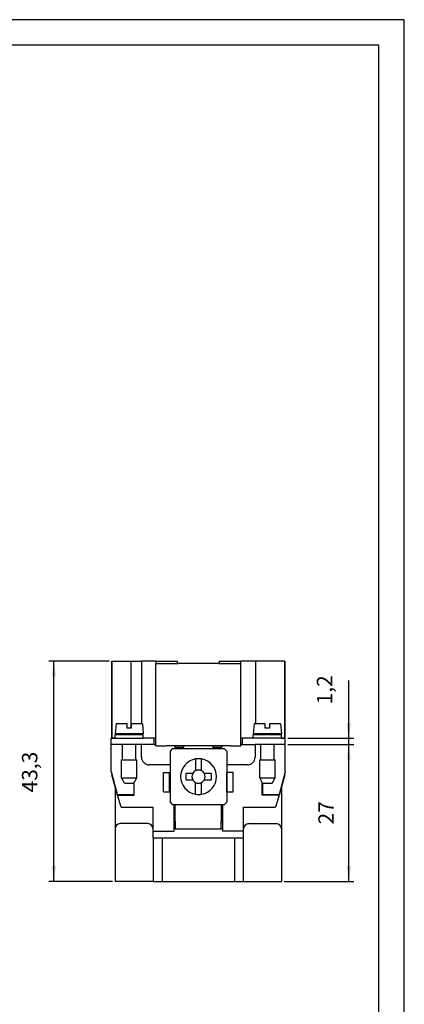
# Model space of a CAD drawing. Units: millimetres. Extents: x 0 to 210, y 0 to 297.
# Drawn here: x 135 to 210, y 104 to 297 of the extents above; entities that cross this region are included whole.
import ezdxf

# ---------------------------------------------------------------- set-up
doc = ezdxf.new("R2010")
doc.units = ezdxf.units.MM
doc.layers.add('1', color=7, linetype='Continuous')
doc.styles.add('CONVERTER_13', font='simplex.shx', dxfattribs={"width": 0.95})
doc.dimstyles.new('ME10_DIM_12', dxfattribs={"dimtxt": 3, "dimasz": 3, "dimexe": 1, "dimexo": 0.5, "dimgap": 2, "dimtad": 1, "dimdsep": 46, "dimtxsty": 'CONVERTER_13', "dimsah": 1, "dimcen": 0.09, "dimclrd": 7, "dimclre": 7, "dimclrt": 7, "dimadec": 0, "dimazin": 0, "dimtfac": 1, "dimtdec": 4, "dimtix": 1, "dimtmove": 0, "dimatfit": 3, "dimfxl": 1, "dimtolj": 1, "dimtzin": 0, "dimarcsym": 0})
doc.dimstyles.new('ME10_DIM_13', dxfattribs={"dimtxt": 3, "dimasz": 3, "dimexe": 1, "dimexo": 0.5, "dimgap": 2, "dimtad": 1, "dimdsep": 46, "dimtxsty": 'CONVERTER_13', "dimsah": 1, "dimcen": 0.09, "dimclrd": 7, "dimclre": 7, "dimclrt": 7, "dimadec": 0, "dimazin": 0, "dimtfac": 1, "dimtdec": 4, "dimtix": 1, "dimtmove": 0, "dimatfit": 3, "dimfxl": 1, "dimtolj": 1, "dimtzin": 0, "dimarcsym": 0})
doc.dimstyles.new('ME10_DIM_14', dxfattribs={"dimtxt": 3, "dimasz": 3, "dimexe": 1, "dimexo": 0.5, "dimgap": 2, "dimtad": 1, "dimdsep": 46, "dimtxsty": 'CONVERTER_13', "dimsah": 1, "dimcen": 0.09, "dimclrd": 7, "dimclre": 7, "dimclrt": 7, "dimadec": 0, "dimazin": 0, "dimtfac": 1, "dimtdec": 4, "dimtix": 1, "dimtmove": 0, "dimatfit": 3, "dimfxl": 1, "dimtolj": 1, "dimtzin": 0, "dimarcsym": 0})

# ---------------------------------------------------------------- blocks, each defined once
blk = doc.blocks.new('_1')
at = {"layer": '1', "color": 7, "linetype": 'Continuous'}
for p, q in [((210, 297), (0, 297)), ((210, 0), (210, 297)), ((205, 292), (21, 292)), ((205, 5), (205, 292))]:
    blk.add_line(p, q, dxfattribs=at)
blk = doc.blocks.new('*D6')
at = {"layer": '1', "color": 7, "linetype": 'Continuous'}
for p, q in [((199.15, 156.43), (199.15, 167.71)), ((187.25, 156.43), (200.15, 156.43)), ((199.15, 155.23), (199.15, 156.43)), ((187.25, 155.23), (200.15, 155.23)), ((199.15, 149.23), (199.15, 155.23))]:
    blk.add_line(p, q, dxfattribs=at)
at = {"layer": '1', "color": 7}
for points in [[(198.76, 159.43), (199.55, 159.43), (199.15, 156.43)], [(199.55, 152.23), (198.76, 152.23), (199.15, 155.23)]]:
    blk.add_solid(points, dxfattribs=at)
at = {"layer": '1', "color": 7, "insert": (196.85, 163.06), "char_height": 3, "attachment_point": 7, "rotation": 90, "line_spacing_factor": 0.60024, "style": 'CONVERTER_13'}
blk.add_mtext('1,2', dxfattribs=at)
blk = doc.blocks.new('*D7')
at = {"layer": '1', "color": 7, "linetype": 'Continuous'}
for p, q in [((187.25, 155.23), (200.15, 155.23)), ((199.15, 128.41), (199.15, 155.23)), ((186.5, 128.41), (200.15, 128.41))]:
    blk.add_line(p, q, dxfattribs=at)
at = {"layer": '1', "color": 7}
for points in [[(199.55, 152.23), (198.76, 152.23), (199.15, 155.23)], [(198.76, 131.41), (199.55, 131.41), (199.15, 128.41)]]:
    blk.add_solid(points, dxfattribs=at)
at = {"layer": '1', "color": 7, "insert": (197.15, 139.57), "char_height": 3, "attachment_point": 7, "rotation": 90, "line_spacing_factor": 0.60024, "style": 'CONVERTER_13'}
blk.add_mtext('27', dxfattribs=at)
blk = doc.blocks.new('*D8')
at = {"layer": '1', "color": 7, "linetype": 'Continuous'}
for p, q in [((152.36, 171.53), (140.53, 171.53)), ((141.53, 128.41), (141.53, 171.53)), ((153, 128.41), (140.53, 128.41))]:
    blk.add_line(p, q, dxfattribs=at)
at = {"layer": '1', "color": 7}
for points in [[(141.92, 168.53), (141.13, 168.53), (141.53, 171.53)], [(141.13, 131.41), (141.92, 131.41), (141.53, 128.41)]]:
    blk.add_solid(points, dxfattribs=at)
at = {"layer": '1', "color": 7, "insert": (139.23, 145.84), "char_height": 3, "attachment_point": 7, "rotation": 90, "line_spacing_factor": 0.60024, "style": 'CONVERTER_13'}
blk.add_mtext('43,3', dxfattribs=at)

msp = doc.modelspace()

# ---------------------------------------------------------------- linework, layer by layer
at = {"color": 7, "linetype": 'Continuous'}
for p, q in [((152.83, 171.526), (152.83, 156.449)), ((152.857, 171.526), (152.83, 171.526)), ((152.857, 171.526), (156.623, 171.526)), ((152.857, 156.449), (152.857, 171.526)), ((156.623, 158.376), (156.623, 171.526)), ((156.623, 171.526), (158.744, 171.526)), ((161.461, 171.526), (158.744, 171.526)), ((158.744, 159.276), (158.744, 171.526)), ((161.461, 171.526), (165.676, 171.526)), ((161.461, 171.526), (161.461, 171.026)), ((165.676, 171.026), (165.676, 171.526)), ((173.816, 171.526), (173.816, 171.026)), ((173.816, 171.526), (178.031, 171.526)), ((180.931, 171.526), (178.031, 171.526)), ((178.031, 171.026), (178.031, 171.526)), ((180.931, 171.526), (180.931, 159.276)), ((186.646, 171.526), (180.931, 171.526)), ((186.646, 171.526), (186.646, 156.449)), ((186.646, 171.526), (186.662, 171.526)), ((186.662, 156.449), (186.662, 171.526)), ((161.461, 171.026), (163.461, 171.026)), ((161.461, 156.449), (161.461, 171.026)), ((163.461, 171.026), (165.838, 171.026)), ((173.663, 171.026), (176.031, 171.026)), ((176.031, 171.026), (178.031, 171.026)), ((178.031, 156.449), (178.031, 171.026)), ((153.671, 159.276), (153.496, 157.276)), ((155.846, 159.276), (153.671, 159.276)), ((155.846, 158.376), (155.846, 159.276)), ((156.646, 158.376), (155.846, 158.376)), ((156.646, 159.276), (156.646, 158.376)), ((158.821, 159.276), (156.646, 159.276)), ((158.821, 159.276), (158.996, 157.276)), ((180.671, 159.276), (180.496, 157.276)), ((182.846, 159.276), (180.671, 159.276)), ((182.846, 158.376), (182.846, 159.276)), ((183.646, 158.376), (182.846, 158.376)), ((183.646, 159.276), (183.646, 158.376)), ((185.821, 159.276), (183.646, 159.276)), ((185.821, 159.276), (185.996, 157.276)), ((152.746, 155.226), (152.746, 156.426)), ((152.746, 156.426), (153.496, 156.426)), ((152.857, 156.449), (152.83, 156.449)), ((152.83, 156.449), (152.83, 156.426)), ((153.496, 156.449), (152.857, 156.449)), ((154.946, 157.276), (153.496, 157.276)), ((153.496, 157.176), (154.946, 157.176)), ((153.496, 156.426), (153.496, 157.176)), ((153.496, 156.426), (156.246, 156.426)), ((154.946, 157.176), (154.946, 157.276)), ((156.646, 157.276), (154.946, 157.276)), ((154.946, 157.176), (157.546, 157.176)), ((156.246, 156.426), (158.996, 156.426)), ((157.546, 157.276), (156.646, 157.276)), ((157.546, 157.176), (157.546, 157.276)), ((158.996, 157.276), (157.546, 157.276)), ((157.546, 157.176), (158.996, 157.176)), ((158.744, 157.176), (158.744, 157.276)), ((158.996, 156.426), (158.996, 157.176)), ((161.461, 156.449), (158.996, 156.449)), ((161.146, 156.426), (158.996, 156.426)), ((161.461, 156.426), (161.146, 156.426)), ((161.146, 155.226), (161.146, 156.426)), ((161.461, 156.426), (161.461, 156.449)), ((161.461, 155.226), (161.461, 156.426)), ((180.496, 156.449), (178.031, 156.449)), ((178.031, 156.426), (178.031, 156.449)), ((178.346, 156.426), (178.031, 156.426)), ((178.031, 155.226), (178.031, 156.426)), ((180.496, 156.426), (178.346, 156.426)), ((178.346, 156.426), (178.346, 155.226)), ((181.946, 157.276), (180.496, 157.276)), ((180.496, 157.176), (181.946, 157.176)), ((180.496, 156.426), (180.496, 157.176)), ((183.246, 156.426), (180.496, 156.426)), ((180.931, 157.276), (180.931, 157.176)), ((181.946, 157.176), (181.946, 157.276)), ((183.646, 157.276), (181.946, 157.276)), ((181.946, 157.176), (184.546, 157.176)), ((185.996, 156.426), (183.246, 156.426)), ((184.546, 157.276), (183.646, 157.276)), ((184.546, 157.176), (184.546, 157.276)), ((185.996, 157.276), (184.546, 157.276)), ((184.546, 157.176), (185.996, 157.176)), ((185.996, 156.426), (185.996, 157.176)), ((185.996, 156.449), (186.646, 156.449)), ((186.662, 156.426), (185.996, 156.426)), ((186.646, 156.449), (186.662, 156.449)), ((186.662, 156.449), (186.662, 156.426)), ((186.746, 156.426), (186.662, 156.426)), ((186.746, 155.226), (186.746, 156.426)), ((156.246, 155.226), (152.746, 155.226)), ((152.746, 149.926), (152.746, 155.226)), ((154.946, 152.176), (154.946, 155.226)), ((158.646, 155.226), (156.246, 155.226)), ((157.546, 152.176), (157.546, 155.226)), ((161.146, 155.226), (158.646, 155.226)), ((158.646, 152.726), (158.646, 155.226)), ((161.146, 155.226), (161.461, 155.226)), ((161.461, 154.926), (161.461, 155.226)), ((161.461, 154.926), (163.461, 154.926)), ((176.031, 154.926), (163.461, 154.926)), ((164.296, 153.926), (164.796, 154.426)), ((164.796, 154.426), (165.446, 154.426)), ((166.846, 154.626), (165.246, 154.626)), ((165.446, 154.426), (166.646, 154.426)), ((166.646, 154.426), (172.846, 154.426)), ((174.246, 154.626), (172.646, 154.626)), ((172.846, 154.426), (174.046, 154.426)), ((174.046, 154.426), (174.796, 154.426)), ((174.796, 154.426), (175.296, 153.926)), ((176.031, 154.926), (178.031, 154.926)), ((178.031, 155.226), (178.346, 155.226)), ((178.031, 154.926), (178.031, 155.226)), ((178.346, 155.226), (180.846, 155.226)), ((183.246, 155.226), (180.846, 155.226)), ((180.846, 155.226), (180.846, 152.726)), ((181.946, 152.176), (181.946, 155.226)), ((186.746, 155.226), (183.246, 155.226)), ((184.546, 152.176), (184.546, 155.226)), ((186.746, 149.926), (186.746, 155.226)), ((154.746, 152.176), (154.946, 152.176)), ((154.746, 148.676), (154.746, 152.176)), ((154.946, 152.176), (157.546, 152.176)), ((157.546, 152.176), (157.746, 152.176)), ((157.746, 148.676), (157.746, 152.176)), ((164.296, 151.226), (164.296, 153.926)), ((169.196, 152.374), (169.196, 150.068)), ((170.396, 150.068), (170.396, 152.374)), ((175.296, 153.926), (175.296, 151.226)), ((181.746, 148.676), (181.746, 152.176)), ((181.746, 152.176), (181.946, 152.176)), ((181.946, 152.176), (184.546, 152.176)), ((184.546, 152.176), (184.746, 152.176)), ((184.746, 148.676), (184.746, 152.176)), ((164.296, 151.226), (160.146, 151.226)), ((164.296, 149.726), (164.296, 151.226)), ((179.346, 151.226), (175.296, 151.226)), ((175.296, 151.226), (175.296, 149.726)), ((152.83, 149.613), (152.746, 149.926)), ((152.83, 149.613), (152.83, 149.259)), ((153.952, 145.426), (152.83, 149.613)), ((153.965, 145.3), (152.83, 149.259)), ((154.746, 148.676), (157.746, 148.676)), ((155.323, 147.676), (154.746, 148.676)), ((157.168, 147.676), (157.746, 148.676)), ((162.946, 145.926), (162.946, 149.726)), ((162.946, 149.726), (164.146, 149.726)), ((164.146, 145.926), (164.146, 149.726)), ((164.146, 149.726), (164.296, 149.726)), ((164.296, 145.926), (164.296, 149.726)), ((168.654, 149.526), (167.296, 149.526)), ((167.296, 149.526), (167.296, 148.326)), ((167.296, 148.326), (168.654, 148.326)), ((172.296, 149.526), (170.938, 149.526)), ((170.938, 148.326), (172.296, 148.326)), ((172.296, 148.326), (172.296, 149.526)), ((175.346, 149.726), (175.296, 149.726)), ((175.296, 149.726), (175.296, 145.926)), ((176.546, 149.726), (175.346, 149.726)), ((175.346, 145.926), (175.346, 149.726)), ((176.546, 145.926), (176.546, 149.726)), ((181.746, 148.676), (184.746, 148.676)), ((182.323, 147.676), (181.746, 148.676)), ((184.168, 147.676), (184.746, 148.676)), ((186.662, 149.613), (185.54, 145.426)), ((186.662, 149.259), (185.996, 146.937)), ((186.746, 149.926), (186.662, 149.613)), ((186.662, 149.259), (186.662, 149.613)), ((153.496, 146.937), (153.496, 138.726)), ((155.323, 147.676), (157.168, 147.676)), ((157.146, 147.676), (157.146, 145.426)), ((157.246, 145.3), (157.246, 147.81)), ((169.196, 145.478), (169.196, 147.785)), ((170.396, 145.478), (170.396, 147.785)), ((182.246, 145.3), (182.246, 147.81)), ((182.323, 147.676), (184.168, 147.676)), ((182.346, 145.426), (182.346, 147.676)), ((185.996, 146.937), (185.526, 145.3)), ((185.996, 146.937), (185.996, 138.726)), ((153.952, 145.426), (157.146, 145.426)), ((153.965, 145.3), (157.246, 145.3)), ((154.646, 142.926), (153.965, 145.3)), ((162.946, 145.926), (164.146, 145.926)), ((164.296, 145.926), (164.146, 145.926)), ((164.296, 143.926), (164.296, 145.926)), ((175.296, 145.926), (175.346, 145.926)), ((175.296, 145.926), (175.296, 143.926)), ((175.346, 145.926), (176.546, 145.926)), ((185.526, 145.3), (182.246, 145.3)), ((182.346, 145.426), (185.54, 145.426)), ((185.526, 145.3), (184.846, 142.926)), ((154.646, 142.926), (160.896, 142.926)), ((160.896, 138.726), (160.896, 142.926)), ((164.796, 143.426), (164.296, 143.926)), ((165.246, 143.426), (164.796, 143.426)), ((164.996, 143.426), (164.996, 138.226)), ((174.246, 143.426), (165.246, 143.426)), ((165.246, 140.226), (165.246, 143.426)), ((174.246, 143.426), (174.246, 140.226)), ((174.796, 143.426), (174.246, 143.426)), ((174.496, 143.426), (174.496, 138.226)), ((175.296, 143.926), (174.796, 143.426)), ((178.596, 142.926), (184.846, 142.926)), ((178.596, 138.726), (178.596, 142.926)), ((153.496, 138.726), (153.496, 128.406)), ((159.896, 139.726), (154.496, 139.726)), ((160.896, 138.226), (160.896, 138.726)), ((165.246, 139.926), (164.996, 139.926)), ((165.246, 138.726), (164.996, 138.726)), ((165.246, 140.226), (165.246, 139.926)), ((165.246, 139.926), (165.246, 138.726)), ((165.246, 138.726), (174.246, 138.726)), ((174.246, 139.926), (174.246, 140.226)), ((174.246, 138.726), (174.246, 139.926)), ((174.496, 139.926), (174.246, 139.926)), ((174.496, 138.726), (174.246, 138.726)), ((178.596, 138.226), (178.596, 138.726)), ((179.596, 139.726), (184.996, 139.726)), ((185.996, 138.726), (185.996, 128.406)), ((160.896, 138.226), (164.996, 138.226)), ((160.896, 136.876), (160.896, 138.226)), ((162.677, 136.876), (160.896, 136.876)), ((160.896, 136.876), (160.896, 128.406)), ((164.596, 136.876), (162.677, 136.876)), ((162.677, 136.876), (162.677, 128.406)), ((174.88, 136.876), (164.596, 136.876)), ((178.596, 138.226), (174.496, 138.226)), ((176.814, 136.876), (174.88, 136.876)), ((176.814, 136.876), (176.814, 128.406)), ((178.596, 136.876), (176.814, 136.876)), ((178.596, 136.876), (178.596, 138.226)), ((178.596, 128.406), (178.596, 136.876)), ((160.896, 128.406), (153.496, 128.406)), ((160.896, 128.406), (162.677, 128.406)), ((162.677, 128.406), (164.596, 128.406)), ((164.596, 128.406), (174.88, 128.406)), ((174.88, 128.406), (176.814, 128.406)), ((176.814, 128.406), (178.596, 128.406)), ((178.596, 128.406), (185.996, 128.406))]:
    msp.add_line(p, q, dxfattribs=at)
for centre, radius, start, end in [((166.046, 155.226), 1, 197.4576, 216.8699), ((166.046, 155.226), 1, 216.8699, 233.1301), ((166.046, 155.226), 1, 306.8699, 323.1301), ((166.046, 155.226), 1, 323.1301, 342.5424), ((173.446, 155.226), 1, 197.4576, 216.8699), ((173.446, 155.226), 1, 216.8699, 233.1301), ((173.446, 155.226), 1, 306.8699, 323.1301), ((173.446, 155.226), 1, 323.1301, 342.5424), ((160.146, 152.726), 1.5, 180, 270), ((169.796, 148.926), 3.5, 99.87089, 260.12911), ((169.796, 148.926), 3.5, 80.12911, 99.87089), ((169.796, 148.926), 3.5, 279.87089, 80.12911), ((179.346, 152.726), 1.5, 270, 0), ((169.796, 148.926), 1.29, 152.27751, 207.72249), ((169.796, 148.926), 1.29, 117.72249, 152.27751), ((169.796, 148.926), 1.29, 207.72249, 242.27751), ((169.796, 148.926), 1.29, 62.27751, 117.72249), ((169.796, 148.926), 1.29, 27.72249, 62.27751), ((169.796, 148.926), 1.29, 297.72249, 332.27751), ((169.796, 148.926), 1.29, 332.27751, 27.72249), ((169.796, 148.926), 1.29, 242.27751, 297.72249), ((169.796, 148.926), 3.5, 260.12911, 279.87089), ((154.496, 138.726), 1, 90, 180), ((159.896, 138.726), 1, 0, 90), ((179.596, 138.726), 1, 90, 180), ((184.996, 138.726), 1, 0, 90)]:
    msp.add_arc(centre, radius, start, end, dxfattribs=at)
at = {"layer": '1', "color": 7, "linetype": 'Continuous'}
msp.add_line((173.663, 171.026), (165.838, 171.026), dxfattribs=at)

# ---------------------------------------------------------------- block references
at = {"layer": '1'}
msp.add_blockref('_1', (0, 0), dxfattribs=at)

# ---------------------------------------------------------------- dimensions: what is measured, and where the dimension line sits
for base, p1, p2, text, dimstyle, picture, middle in [((141.529, 128.406), (152.857, 171.526), (153.496, 128.406), '43,3', 'ME10_DIM_14', '*D8', (137.879, 149.966)), ((199.153, 128.406), (186.746, 155.226), (185.996, 128.406), '27', 'ME10_DIM_13', '*D7', (195.653, 141.816))]:
    dim = msp.add_linear_dim(base=base, p1=p1, p2=p2, angle=90, text=text, dimstyle=dimstyle, dxfattribs=at)
    dim.commit()
    dim.dimension.update_dxf_attribs({"geometry": picture, "text_midpoint": middle, "text_rotation": 90})
dim = msp.add_linear_dim(base=(199.153, 155.226), p1=(186.746, 156.426), p2=(186.746, 155.226), angle=90, dimstyle='ME10_DIM_12', dxfattribs=at)
dim.commit()
dim.dimension.update_dxf_attribs({"geometry": '*D6', "text_midpoint": (195.503, 165.383), "text_rotation": 90})

doc.saveas('drawing.dxf')
